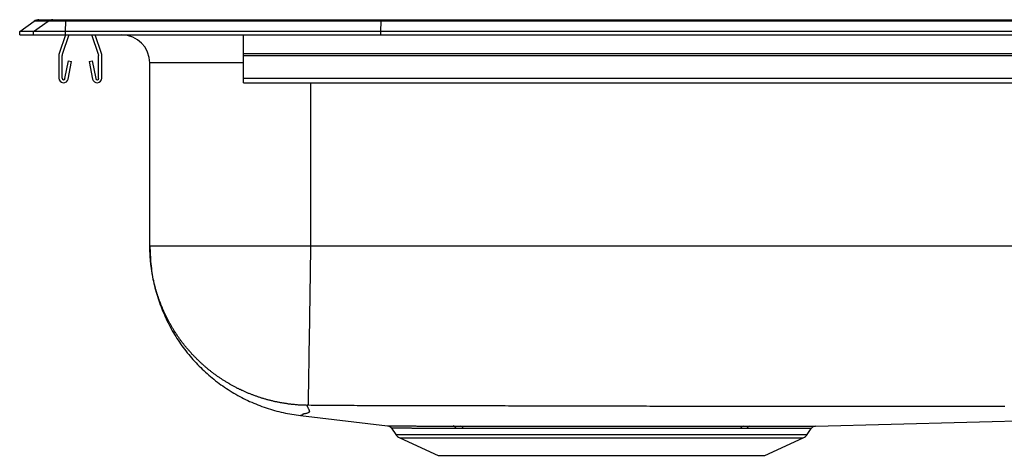
# Model space of a CAD drawing. Units: inches. Extents: x -11 to 11, y -4.7 to 0.2.
# Drawn here: x -11 to 0, y -4.7 to 0.2 of the extents above; entities that cross this region are included whole.
import ezdxf

# ---------------------------------------------------------------- set-up
doc = ezdxf.new("R2010")
doc.units = ezdxf.units.IN
doc.header["$MEASUREMENT"] = 0
doc.linetypes.add('SLD-SOLID', pattern=[0])
doc.layers.get('0').update_dxf_attribs({"linetype": 'CONTINUOUS'})

# ---------------------------------------------------------------- blocks, each defined once
blk = doc.blocks.new('DRKAD252245_LEFT')
at = {"color": 7, "linetype": 'SLD-SOLID'}
for p, q in [((-11, 0.04), (-10.837, 0.155)), ((-10.844, 0.04), (-10.682, 0.155)), ((-10.682, 0.155), (-10.837, 0.155)), ((-10.785, 0.171), (-10.629, 0.171)), ((-10.483, 0.155), (-10.682, 0.155)), ((-10.629, 0.171), (-10.48, 0.171)), ((-10.49, 0.04), (-10.483, 0.155)), ((-6.962, 0.155), (-10.483, 0.155)), ((-10.48, 0.171), (-6.96, 0.171)), ((-6.965, 0.04), (-6.962, 0.155)), ((6.962, 0.155), (-6.962, 0.155)), ((-6.96, 0.171), (6.96, 0.171)), ((-10.844, 0.04), (-11, 0.04)), ((-11, 0), (-11, 0.04)), ((-11, 0), (-10.844, 0)), ((-10.49, 0.04), (-10.844, 0.04)), ((-10.844, 0), (-10.844, 0.04)), ((-10.844, 0), (-10.49, 0)), ((-10.487, 0), (-10.559, -0.208)), ((-10.45, 0), (-10.526, -0.219)), ((-10.49, 0), (-10.49, 0.04)), ((-6.965, 0.04), (-10.49, 0.04)), ((-10.49, 0), (-6.965, 0)), ((-10.119, -0.219), (-10.195, 0)), ((-10.086, -0.208), (-10.158, 0)), ((-8.5, -0.208), (-8.5, 0)), ((-6.965, 0), (-6.965, 0.04)), ((6.965, 0.04), (-6.965, 0.04)), ((-6.965, 0), (6.965, 0)), ((-8.5, -0.23), (-8.5, -0.208)), ((-8.5, -0.208), (8.5, -0.208)), ((-10.563, -0.23), (-10.563, -0.483)), ((-10.528, -0.23), (-10.528, -0.483)), ((-10.494, -0.486), (-10.456, -0.288)), ((-10.459, -0.493), (-10.422, -0.295)), ((-10.456, -0.288), (-10.422, -0.295)), ((-10.223, -0.295), (-10.189, -0.288)), ((-10.223, -0.295), (-10.186, -0.493)), ((-10.189, -0.288), (-10.151, -0.486)), ((-10.118, -0.483), (-10.118, -0.23)), ((-10.082, -0.483), (-10.082, -0.23)), ((-9.546, -2.36), (-9.546, -0.313)), ((-8.5, -0.483), (-8.5, -0.23)), ((-8.5, -0.23), (8.5, -0.23)), ((-8.5, -0.483), (8.5, -0.483)), ((-8.5, -0.535), (-8.5, -0.483)), ((-8.5, -0.535), (8.5, -0.535)), ((7.75, -2.36), (-7.75, -2.36)), ((-7.861, -4.255), (-6.89, -4.369)), ((-6.847, -4.396), (-6.798, -4.466)), ((-6.846, -4.395), (-6.846, -4.395)), ((-6.754, -4.503), (-6.323, -4.7)), ((-2.677, -4.7), (-2.246, -4.503)), ((-2.202, -4.466), (-2.157, -4.401)), ((-6.323, -4.7), (-2.677, -4.7))]:
    blk.add_line(p, q, dxfattribs=at)
at = {"color": 8, "linetype": 'SLD-SOLID'}
for p, q in [((-8.5, -0.313), (-9.546, -0.313)), ((-7.75, -0.535), (-7.75, -2.36)), ((-6.798, -4.466), (-2.202, -4.466)), ((-6.754, -4.503), (-2.246, -4.503))]:
    blk.add_line(p, q, dxfattribs=at)
at = {"color": 7, "linetype": 'SLD-SOLID'}
for points in [[(-6.96, 0.171), (-6.961, 0.169), (-6.961, 0.164), (-6.962, 0.155)], [(-9.546, -2.36), (-9.545, -2.385), (-9.544, -2.41), (-9.543, -2.435), (-9.541, -2.459), (-9.54, -2.484), (-9.538, -2.509), (-9.537, -2.534), (-9.534, -2.558), (-9.532, -2.583), (-9.529, -2.607), (-9.526, -2.632), (-9.523, -2.656), (-9.519, -2.681), (-9.515, -2.705), (-9.511, -2.73), (-9.506, -2.754), (-9.5, -2.778), (-9.495, -2.802), (-9.489, -2.826), (-9.482, -2.85), (-9.476, -2.874), (-9.469, -2.898), (-9.462, -2.922), (-9.454, -2.945), (-9.446, -2.969), (-9.438, -2.992), (-9.43, -3.016), (-9.421, -3.039), (-9.412, -3.062), (-9.403, -3.085), (-9.394, -3.108), (-9.384, -3.13), (-9.374, -3.153), (-9.363, -3.175), (-9.352, -3.198), (-9.341, -3.22), (-9.33, -3.242), (-9.319, -3.264), (-9.307, -3.286), (-9.295, -3.307), (-9.282, -3.329), (-9.269, -3.35), (-9.256, -3.371), (-9.243, -3.392), (-9.23, -3.413), (-9.216, -3.433), (-9.202, -3.454), (-9.188, -3.474), (-9.173, -3.494), (-9.158, -3.514), (-9.143, -3.533), (-9.128, -3.553), (-9.112, -3.572), (-9.096, -3.591), (-9.08, -3.61), (-9.064, -3.628), (-9.047, -3.647), (-9.03, -3.665), (-9.013, -3.683), (-8.996, -3.701), (-8.978, -3.718), (-8.961, -3.735), (-8.943, -3.753), (-8.925, -3.769), (-8.906, -3.786), (-8.888, -3.802), (-8.869, -3.818), (-8.85, -3.834), (-8.83, -3.85), (-8.811, -3.865), (-8.791, -3.88), (-8.772, -3.895), (-8.752, -3.91), (-8.731, -3.924), (-8.711, -3.938), (-8.69, -3.952), (-8.67, -3.965), (-8.649, -3.979), (-8.628, -3.992), (-8.606, -4.004), (-8.585, -4.017), (-8.563, -4.029), (-8.542, -4.041), (-8.52, -4.052), (-8.498, -4.064), (-8.476, -4.075), (-8.453, -4.085), (-8.431, -4.096), (-8.408, -4.106), (-8.385, -4.116), (-8.363, -4.125), (-8.34, -4.135), (-8.316, -4.144), (-8.293, -4.152), (-8.27, -4.161), (-8.247, -4.169), (-8.223, -4.177), (-8.199, -4.184), (-8.176, -4.191), (-8.152, -4.198), (-8.128, -4.205), (-8.104, -4.211), (-8.08, -4.216), (-8.056, -4.222), (-8.032, -4.227), (-8.007, -4.231), (-7.983, -4.236), (-7.958, -4.24), (-7.934, -4.244), (-7.91, -4.248), (-7.885, -4.251), (-7.861, -4.255)], [(-7.793, -4.141), (-7.802, -4.14), (-7.81, -4.14), (-7.819, -4.14), (-7.827, -4.14), (-7.836, -4.139), (-7.844, -4.139), (-7.853, -4.139), (-7.861, -4.138), (-7.87, -4.138), (-7.878, -4.137), (-7.886, -4.137), (-7.895, -4.136), (-7.903, -4.135), (-7.912, -4.135), (-7.92, -4.134), (-7.929, -4.133), (-7.937, -4.132), (-7.945, -4.132), (-7.954, -4.131), (-7.962, -4.13), (-7.971, -4.129), (-7.979, -4.128), (-7.987, -4.127), (-7.996, -4.126), (-8.004, -4.125), (-8.012, -4.123), (-8.021, -4.122), (-8.029, -4.121), (-8.037, -4.12), (-8.046, -4.118), (-8.054, -4.117), (-8.062, -4.116), (-8.07, -4.114), (-8.079, -4.113), (-8.087, -4.111), (-8.095, -4.11), (-8.103, -4.108), (-8.112, -4.107), (-8.12, -4.105), (-8.128, -4.103), (-8.136, -4.102), (-8.145, -4.1), (-8.153, -4.098), (-8.161, -4.096), (-8.169, -4.094), (-8.177, -4.092), (-8.186, -4.09), (-8.194, -4.088), (-8.202, -4.086), (-8.21, -4.084), (-8.218, -4.082), (-8.226, -4.08), (-8.234, -4.078), (-8.243, -4.075), (-8.251, -4.073), (-8.259, -4.071), (-8.267, -4.069), (-8.275, -4.066), (-8.283, -4.064), (-8.291, -4.061), (-8.299, -4.059), (-8.307, -4.056), (-8.315, -4.054), (-8.323, -4.051), (-8.331, -4.048), (-8.339, -4.046), (-8.347, -4.043), (-8.355, -4.04), (-8.363, -4.037), (-8.371, -4.034), (-8.379, -4.031), (-8.387, -4.028), (-8.395, -4.025), (-8.403, -4.022), (-8.411, -4.019), (-8.419, -4.016), (-8.427, -4.013), (-8.435, -4.01), (-8.443, -4.007), (-8.451, -4.003), (-8.458, -4), (-8.466, -3.997), (-8.474, -3.993), (-8.482, -3.99), (-8.489, -3.987), (-8.497, -3.983), (-8.505, -3.98), (-8.512, -3.976), (-8.52, -3.973), (-8.528, -3.969), (-8.535, -3.965), (-8.543, -3.962), (-8.551, -3.958), (-8.558, -3.954), (-8.566, -3.951), (-8.573, -3.947), (-8.581, -3.943), (-8.588, -3.939), (-8.596, -3.935), (-8.603, -3.931), (-8.61, -3.927), (-8.618, -3.923), (-8.625, -3.919), (-8.632, -3.915), (-8.64, -3.911), (-8.647, -3.907), (-8.654, -3.903), (-8.662, -3.898), (-8.669, -3.894), (-8.676, -3.89), (-8.683, -3.886), (-8.691, -3.881), (-8.698, -3.877), (-8.705, -3.872), (-8.712, -3.868), (-8.719, -3.864), (-8.726, -3.859), (-8.733, -3.854), (-8.74, -3.85), (-8.747, -3.845), (-8.754, -3.841), (-8.761, -3.836), (-8.768, -3.831), (-8.775, -3.826), (-8.782, -3.822), (-8.789, -3.817), (-8.796, -3.812), (-8.803, -3.807), (-8.81, -3.802), (-8.816, -3.797), (-8.823, -3.792), (-8.83, -3.787), (-8.837, -3.782), (-8.843, -3.777), (-8.85, -3.772), (-8.857, -3.767), (-8.864, -3.761), (-8.87, -3.756), (-8.877, -3.751), (-8.883, -3.746), (-8.89, -3.74), (-8.897, -3.735), (-8.903, -3.73), (-8.91, -3.724), (-8.916, -3.719), (-8.923, -3.713), (-8.929, -3.708), (-8.936, -3.702), (-8.942, -3.696), (-8.948, -3.691), (-8.955, -3.685), (-8.961, -3.679), (-8.967, -3.674), (-8.973, -3.668), (-8.98, -3.662), (-8.986, -3.656), (-8.992, -3.651), (-8.998, -3.645), (-9.004, -3.639), (-9.01, -3.633), (-9.016, -3.627), (-9.022, -3.621), (-9.028, -3.615), (-9.034, -3.609), (-9.04, -3.603), (-9.046, -3.597), (-9.052, -3.591), (-9.058, -3.585), (-9.063, -3.579), (-9.069, -3.573), (-9.075, -3.567), (-9.08, -3.56), (-9.086, -3.554), (-9.092, -3.548), (-9.097, -3.542), (-9.103, -3.535), (-9.108, -3.529), (-9.114, -3.523), (-9.119, -3.516), (-9.125, -3.51), (-9.13, -3.504), (-9.136, -3.497), (-9.141, -3.491), (-9.146, -3.484), (-9.152, -3.478), (-9.157, -3.471), (-9.162, -3.465), (-9.167, -3.458), (-9.172, -3.451), (-9.178, -3.445), (-9.183, -3.438), (-9.188, -3.431), (-9.193, -3.425), (-9.198, -3.418), (-9.203, -3.411), (-9.208, -3.404), (-9.213, -3.397), (-9.217, -3.391), (-9.222, -3.384), (-9.227, -3.377), (-9.232, -3.37), (-9.237, -3.363), (-9.241, -3.356), (-9.246, -3.349), (-9.251, -3.342), (-9.256, -3.335), (-9.26, -3.328), (-9.265, -3.321), (-9.269, -3.313), (-9.274, -3.306), (-9.278, -3.299), (-9.283, -3.292), (-9.287, -3.285), (-9.292, -3.277), (-9.296, -3.27), (-9.3, -3.263), (-9.305, -3.255), (-9.309, -3.248), (-9.313, -3.241), (-9.317, -3.233), (-9.321, -3.226), (-9.325, -3.218), (-9.33, -3.211), (-9.334, -3.204), (-9.338, -3.196), (-9.342, -3.189), (-9.345, -3.181), (-9.349, -3.174), (-9.353, -3.166), (-9.357, -3.159), (-9.361, -3.151), (-9.364, -3.143), (-9.368, -3.136), (-9.372, -3.128), (-9.375, -3.121), (-9.379, -3.113), (-9.383, -3.105), (-9.386, -3.098), (-9.39, -3.09), (-9.393, -3.082), (-9.396, -3.075), (-9.4, -3.067), (-9.403, -3.059), (-9.406, -3.052), (-9.41, -3.044), (-9.413, -3.036), (-9.416, -3.028), (-9.419, -3.021), (-9.422, -3.013), (-9.425, -3.005), (-9.428, -2.997), (-9.431, -2.989), (-9.434, -2.981), (-9.437, -2.974), (-9.44, -2.966), (-9.443, -2.958), (-9.446, -2.95), (-9.448, -2.942), (-9.451, -2.934), (-9.454, -2.926), (-9.456, -2.918), (-9.459, -2.91), (-9.462, -2.902), (-9.464, -2.894), (-9.467, -2.886), (-9.469, -2.878), (-9.472, -2.87), (-9.474, -2.862), (-9.476, -2.854), (-9.479, -2.846), (-9.481, -2.838), (-9.483, -2.829), (-9.485, -2.821), (-9.488, -2.813), (-9.49, -2.805), (-9.492, -2.797), (-9.494, -2.789), (-9.496, -2.78), (-9.498, -2.772), (-9.5, -2.764), (-9.502, -2.756), (-9.503, -2.747), (-9.505, -2.739), (-9.507, -2.731), (-9.509, -2.722), (-9.511, -2.714), (-9.512, -2.706), (-9.514, -2.697), (-9.515, -2.689), (-9.517, -2.681), (-9.519, -2.672), (-9.52, -2.664), (-9.521, -2.656), (-9.523, -2.647), (-9.524, -2.639), (-9.525, -2.63), (-9.527, -2.622), (-9.528, -2.614), (-9.529, -2.605), (-9.53, -2.597), (-9.531, -2.588), (-9.532, -2.58), (-9.534, -2.572), (-9.534, -2.563), (-9.535, -2.555), (-9.536, -2.546), (-9.537, -2.538), (-9.538, -2.529), (-9.539, -2.521), (-9.54, -2.513), (-9.54, -2.504), (-9.541, -2.496), (-9.542, -2.487), (-9.542, -2.479), (-9.543, -2.47), (-9.543, -2.462), (-9.544, -2.453), (-9.544, -2.445), (-9.544, -2.436), (-9.545, -2.428), (-9.545, -2.419), (-9.545, -2.411), (-9.546, -2.402), (-9.546, -2.394), (-9.546, -2.385), (-9.546, -2.377), (-9.546, -2.369), (-9.546, -2.36)], [(-7.75, -2.36), (-7.771, -2.36), (-7.791, -2.36), (-7.812, -2.36), (-7.833, -2.36), (-7.854, -2.36), (-7.874, -2.36), (-7.895, -2.36), (-7.916, -2.36), (-7.936, -2.36), (-7.957, -2.36), (-7.978, -2.36), (-7.998, -2.36), (-8.019, -2.36), (-8.039, -2.36), (-8.06, -2.36), (-8.08, -2.36), (-8.1, -2.36), (-8.121, -2.36), (-8.141, -2.36), (-8.161, -2.36), (-8.181, -2.36), (-8.201, -2.36), (-8.222, -2.36), (-8.242, -2.36), (-8.261, -2.36), (-8.281, -2.36), (-8.301, -2.36), (-8.321, -2.36), (-8.34, -2.36), (-8.36, -2.36), (-8.379, -2.36), (-8.399, -2.36), (-8.418, -2.36), (-8.437, -2.36), (-8.456, -2.36), (-8.475, -2.36), (-8.494, -2.36), (-8.513, -2.36), (-8.532, -2.36), (-8.551, -2.36), (-8.569, -2.36), (-8.588, -2.36), (-8.606, -2.36), (-8.624, -2.36), (-8.642, -2.36), (-8.66, -2.36), (-8.678, -2.36), (-8.696, -2.36), (-8.713, -2.36), (-8.731, -2.36), (-8.748, -2.36), (-8.765, -2.36), (-8.782, -2.36), (-8.799, -2.36), (-8.816, -2.36), (-8.832, -2.36), (-8.849, -2.36), (-8.865, -2.36), (-8.881, -2.36), (-8.897, -2.36), (-8.913, -2.36), (-8.929, -2.36), (-8.945, -2.36), (-8.96, -2.36), (-8.975, -2.36), (-8.99, -2.36), (-9.005, -2.36), (-9.02, -2.36), (-9.035, -2.36), (-9.049, -2.36), (-9.063, -2.36), (-9.077, -2.36), (-9.091, -2.36), (-9.105, -2.36), (-9.118, -2.36), (-9.132, -2.36), (-9.145, -2.36), (-9.158, -2.36), (-9.171, -2.36), (-9.183, -2.36), (-9.196, -2.36), (-9.208, -2.36), (-9.22, -2.36), (-9.232, -2.36), (-9.243, -2.36), (-9.255, -2.36), (-9.266, -2.36), (-9.277, -2.36), (-9.288, -2.36), (-9.299, -2.36), (-9.309, -2.36), (-9.319, -2.36), (-9.329, -2.36), (-9.339, -2.36), (-9.348, -2.36), (-9.358, -2.36), (-9.367, -2.36), (-9.376, -2.36), (-9.385, -2.36), (-9.393, -2.36), (-9.401, -2.36), (-9.409, -2.36), (-9.417, -2.36), (-9.425, -2.36), (-9.432, -2.36), (-9.439, -2.36), (-9.446, -2.36), (-9.453, -2.36), (-9.459, -2.36), (-9.466, -2.36), (-9.472, -2.36), (-9.478, -2.36), (-9.483, -2.36), (-9.488, -2.36), (-9.494, -2.36), (-9.498, -2.36), (-9.503, -2.36), (-9.507, -2.36), (-9.512, -2.36), (-9.516, -2.36), (-9.519, -2.36), (-9.523, -2.36), (-9.526, -2.36), (-9.529, -2.36), (-9.532, -2.36), (-9.534, -2.36), (-9.536, -2.36), (-9.538, -2.36), (-9.54, -2.36), (-9.542, -2.36), (-9.543, -2.36), (-9.544, -2.36), (-9.545, -2.36), (-9.546, -2.36), (-9.546, -2.36), (-9.546, -2.36)], [(-7.75, -2.36), (-7.75, -2.378), (-7.751, -2.397), (-7.751, -2.415), (-7.751, -2.433), (-7.751, -2.452), (-7.752, -2.47), (-7.752, -2.489), (-7.752, -2.507), (-7.753, -2.526), (-7.753, -2.545), (-7.753, -2.563), (-7.753, -2.582), (-7.754, -2.601), (-7.754, -2.62), (-7.754, -2.639), (-7.755, -2.658), (-7.755, -2.677), (-7.755, -2.696), (-7.756, -2.715), (-7.756, -2.734), (-7.756, -2.753), (-7.756, -2.772), (-7.757, -2.791), (-7.757, -2.81), (-7.757, -2.829), (-7.758, -2.848), (-7.758, -2.867), (-7.758, -2.886), (-7.759, -2.905), (-7.759, -2.924), (-7.759, -2.943), (-7.759, -2.962), (-7.76, -2.981), (-7.76, -3), (-7.76, -3.019), (-7.761, -3.038), (-7.761, -3.056), (-7.761, -3.075), (-7.762, -3.094), (-7.762, -3.112), (-7.762, -3.131), (-7.762, -3.149), (-7.763, -3.168), (-7.763, -3.186), (-7.763, -3.204), (-7.764, -3.222), (-7.764, -3.24), (-7.764, -3.258), (-7.764, -3.276), (-7.765, -3.294), (-7.765, -3.312), (-7.765, -3.329), (-7.766, -3.347), (-7.766, -3.364), (-7.766, -3.381), (-7.766, -3.398), (-7.767, -3.415), (-7.767, -3.432), (-7.767, -3.449), (-7.767, -3.465), (-7.768, -3.482), (-7.768, -3.498), (-7.768, -3.514), (-7.768, -3.53), (-7.769, -3.546), (-7.769, -3.561), (-7.769, -3.577), (-7.769, -3.592), (-7.77, -3.607), (-7.77, -3.622), (-7.77, -3.637), (-7.77, -3.651), (-7.771, -3.666), (-7.771, -3.68), (-7.771, -3.694), (-7.771, -3.708), (-7.771, -3.721), (-7.772, -3.735), (-7.772, -3.748), (-7.772, -3.761), (-7.772, -3.774), (-7.773, -3.787), (-7.773, -3.799), (-7.773, -3.811), (-7.773, -3.823), (-7.773, -3.835), (-7.774, -3.847), (-7.774, -3.858), (-7.774, -3.869), (-7.774, -3.88), (-7.774, -3.891), (-7.774, -3.901), (-7.775, -3.911), (-7.775, -3.921), (-7.775, -3.931), (-7.775, -3.941), (-7.775, -3.95), (-7.775, -3.959), (-7.776, -3.968), (-7.776, -3.977), (-7.776, -3.985), (-7.776, -3.993), (-7.776, -4.001), (-7.776, -4.009), (-7.776, -4.017), (-7.776, -4.024), (-7.777, -4.031), (-7.777, -4.038), (-7.777, -4.044), (-7.777, -4.051), (-7.777, -4.057), (-7.777, -4.063), (-7.777, -4.068), (-7.777, -4.074), (-7.777, -4.079), (-7.777, -4.084), (-7.778, -4.089), (-7.778, -4.094), (-7.778, -4.098), (-7.778, -4.102), (-7.778, -4.106), (-7.778, -4.11), (-7.778, -4.113), (-7.778, -4.117), (-7.778, -4.12), (-7.778, -4.123), (-7.778, -4.125), (-7.778, -4.128), (-7.778, -4.13), (-7.778, -4.132), (-7.778, -4.134), (-7.778, -4.136), (-7.778, -4.137), (-7.778, -4.138), (-7.778, -4.139), (-7.778, -4.14)], [(-7.778, -4.14), (-7.779, -4.14), (-7.779, -4.14), (-7.779, -4.14), (-7.78, -4.14), (-7.78, -4.14), (-7.78, -4.14), (-7.78, -4.14), (-7.781, -4.14), (-7.781, -4.14), (-7.781, -4.14), (-7.782, -4.14), (-7.782, -4.14), (-7.782, -4.14), (-7.782, -4.14), (-7.783, -4.14), (-7.783, -4.14), (-7.783, -4.14), (-7.784, -4.14), (-7.784, -4.14), (-7.784, -4.14), (-7.784, -4.14), (-7.785, -4.14), (-7.785, -4.14), (-7.785, -4.14), (-7.785, -4.14), (-7.786, -4.14), (-7.786, -4.14), (-7.786, -4.14), (-7.786, -4.14), (-7.787, -4.14), (-7.787, -4.14), (-7.787, -4.14), (-7.787, -4.14), (-7.788, -4.14), (-7.788, -4.14), (-7.788, -4.14), (-7.788, -4.14), (-7.789, -4.14), (-7.789, -4.14), (-7.789, -4.14), (-7.789, -4.14), (-7.789, -4.14), (-7.79, -4.14), (-7.79, -4.14), (-7.79, -4.14), (-7.79, -4.14), (-7.79, -4.14), (-7.79, -4.14), (-7.791, -4.14), (-7.791, -4.14), (-7.791, -4.14), (-7.791, -4.14), (-7.791, -4.14), (-7.791, -4.14), (-7.792, -4.14), (-7.792, -4.14), (-7.792, -4.14), (-7.792, -4.14), (-7.792, -4.14), (-7.792, -4.14), (-7.792, -4.14), (-7.792, -4.14), (-7.793, -4.14), (-7.793, -4.14), (-7.793, -4.14), (-7.793, -4.14), (-7.793, -4.14), (-7.793, -4.14), (-7.793, -4.14), (-7.793, -4.141), (-7.793, -4.141), (-7.793, -4.141), (-7.793, -4.141), (-7.793, -4.141), (-7.793, -4.141), (-7.793, -4.141), (-7.793, -4.141), (-7.793, -4.141), (-7.793, -4.141), (-7.793, -4.141)], [(0.005, -4.153), (-0.032, -4.153), (-0.069, -4.153), (-0.106, -4.153), (-0.142, -4.153), (-0.179, -4.153), (-0.216, -4.153), (-0.252, -4.153), (-0.289, -4.153), (-0.326, -4.153), (-0.363, -4.153), (-0.399, -4.154), (-0.436, -4.154), (-0.473, -4.154), (-0.509, -4.154), (-0.546, -4.154), (-0.583, -4.154), (-0.62, -4.154), (-0.656, -4.154), (-0.693, -4.154), (-0.73, -4.154), (-0.766, -4.154), (-0.803, -4.154), (-0.84, -4.154), (-0.877, -4.154), (-0.913, -4.154), (-0.95, -4.154), (-0.987, -4.154), (-1.023, -4.154), (-1.06, -4.154), (-1.097, -4.154), (-1.134, -4.154), (-1.17, -4.154), (-1.207, -4.154), (-1.244, -4.154), (-1.28, -4.154), (-1.317, -4.154), (-1.354, -4.154), (-1.391, -4.154), (-1.427, -4.154), (-1.464, -4.154), (-1.501, -4.154), (-1.537, -4.154), (-1.574, -4.154), (-1.611, -4.154), (-1.648, -4.154), (-1.684, -4.154), (-1.721, -4.154), (-1.758, -4.154), (-1.794, -4.154), (-1.831, -4.154), (-1.868, -4.154), (-1.905, -4.154), (-1.941, -4.154), (-1.978, -4.154), (-2.015, -4.154), (-2.051, -4.154), (-2.088, -4.153), (-2.125, -4.153), (-2.161, -4.153), (-2.198, -4.153), (-2.235, -4.153), (-2.272, -4.153), (-2.308, -4.153), (-2.345, -4.153), (-2.382, -4.153), (-2.418, -4.153), (-2.455, -4.153), (-2.492, -4.153), (-2.529, -4.153), (-2.565, -4.153), (-2.602, -4.153), (-2.639, -4.153), (-2.675, -4.153), (-2.712, -4.153), (-2.749, -4.153), (-2.786, -4.153), (-2.822, -4.153), (-2.859, -4.153), (-2.896, -4.153), (-2.932, -4.153), (-2.969, -4.153), (-3.006, -4.153), (-3.043, -4.153), (-3.079, -4.153), (-3.116, -4.153), (-3.153, -4.153), (-3.189, -4.153), (-3.226, -4.153), (-3.263, -4.152), (-3.3, -4.152), (-3.336, -4.152), (-3.373, -4.152), (-3.41, -4.152), (-3.446, -4.152), (-3.483, -4.152), (-3.52, -4.152), (-3.557, -4.152), (-3.593, -4.152), (-3.63, -4.152), (-3.667, -4.152), (-3.703, -4.152), (-3.74, -4.152), (-3.777, -4.152), (-3.814, -4.152), (-3.85, -4.152), (-3.887, -4.152), (-3.924, -4.152), (-3.96, -4.152), (-3.997, -4.151), (-4.034, -4.151), (-4.071, -4.151), (-4.107, -4.151), (-4.144, -4.151), (-4.181, -4.151), (-4.217, -4.151), (-4.254, -4.151), (-4.291, -4.151), (-4.328, -4.151), (-4.364, -4.151), (-4.401, -4.151), (-4.438, -4.151), (-4.474, -4.151), (-4.511, -4.151), (-4.548, -4.151), (-4.585, -4.15), (-4.621, -4.15), (-4.658, -4.15), (-4.695, -4.15), (-4.731, -4.15), (-4.768, -4.15), (-4.805, -4.15), (-4.842, -4.15), (-4.878, -4.15), (-4.915, -4.15), (-4.952, -4.15), (-4.988, -4.15), (-5.025, -4.15), (-5.062, -4.15), (-5.099, -4.149), (-5.135, -4.149), (-5.172, -4.149), (-5.209, -4.149), (-5.245, -4.149), (-5.282, -4.149), (-5.319, -4.149), (-5.355, -4.149), (-5.392, -4.149), (-5.429, -4.149), (-5.466, -4.149), (-5.502, -4.149), (-5.539, -4.149), (-5.576, -4.148), (-5.612, -4.148), (-5.649, -4.148), (-5.686, -4.148), (-5.723, -4.148), (-5.759, -4.148), (-5.796, -4.148), (-5.833, -4.148), (-5.869, -4.148), (-5.906, -4.148), (-5.943, -4.148), (-5.98, -4.148), (-6.016, -4.148), (-6.053, -4.147), (-6.09, -4.147), (-6.126, -4.147), (-6.163, -4.147), (-6.2, -4.147), (-6.237, -4.147), (-6.273, -4.147), (-6.31, -4.147), (-6.347, -4.147), (-6.383, -4.147), (-6.42, -4.147), (-6.457, -4.146), (-6.494, -4.146), (-6.53, -4.146), (-6.567, -4.146), (-6.604, -4.146), (-6.64, -4.146), (-6.677, -4.146), (-6.714, -4.146), (-6.751, -4.146), (-6.787, -4.146), (-6.824, -4.146), (-6.861, -4.145), (-6.897, -4.145), (-6.934, -4.145), (-6.971, -4.145), (-7.008, -4.145), (-7.044, -4.145), (-7.081, -4.145), (-7.118, -4.145), (-7.154, -4.145), (-7.191, -4.145), (-7.228, -4.145), (-7.265, -4.144), (-7.301, -4.144), (-7.338, -4.144), (-7.375, -4.144), (-7.411, -4.144), (-7.448, -4.144), (-7.485, -4.144), (-7.522, -4.143), (-7.558, -4.143), (-7.595, -4.143), (-7.632, -4.142), (-7.668, -4.142), (-7.705, -4.141), (-7.742, -4.141), (-7.778, -4.14)], [(-2.109, -4.374), (2.963, -4.238), (7.846, -4.107)], [(-6.89, -4.369), (-6.889, -4.369), (-6.889, -4.369), (-6.889, -4.369), (-6.889, -4.369), (-6.888, -4.369), (-6.887, -4.369), (-6.886, -4.369), (-6.885, -4.369), (-6.884, -4.369), (-6.882, -4.369), (-6.881, -4.369), (-6.879, -4.369), (-6.876, -4.369), (-6.874, -4.369), (-6.871, -4.369), (-6.869, -4.369), (-6.866, -4.369), (-6.863, -4.369), (-6.86, -4.369), (-6.856, -4.369), (-6.853, -4.369), (-6.849, -4.37), (-6.845, -4.37), (-6.841, -4.37), (-6.837, -4.37), (-6.833, -4.37), (-6.829, -4.37), (-6.824, -4.37), (-6.819, -4.37), (-6.814, -4.37), (-6.809, -4.37), (-6.804, -4.37), (-6.799, -4.37), (-6.793, -4.37), (-6.787, -4.37), (-6.781, -4.37), (-6.775, -4.37), (-6.769, -4.37), (-6.763, -4.37), (-6.756, -4.37), (-6.75, -4.37), (-6.743, -4.37), (-6.736, -4.371), (-6.729, -4.371), (-6.721, -4.371), (-6.714, -4.371), (-6.706, -4.371), (-6.698, -4.371), (-6.691, -4.371), (-6.682, -4.371), (-6.674, -4.371), (-6.666, -4.371), (-6.657, -4.371), (-6.649, -4.371), (-6.64, -4.371), (-6.631, -4.371), (-6.622, -4.371), (-6.612, -4.371), (-6.603, -4.371), (-6.593, -4.371), (-6.584, -4.371), (-6.574, -4.371), (-6.564, -4.372), (-6.554, -4.372), (-6.543, -4.372), (-6.533, -4.372), (-6.522, -4.372), (-6.512, -4.372), (-6.501, -4.372), (-6.49, -4.372), (-6.479, -4.372), (-6.467, -4.372), (-6.456, -4.372), (-6.445, -4.372), (-6.433, -4.372), (-6.421, -4.372), (-6.409, -4.372), (-6.397, -4.372), (-6.385, -4.372), (-6.373, -4.372), (-6.36, -4.372), (-6.348, -4.372), (-6.335, -4.372), (-6.322, -4.372), (-6.309, -4.372), (-6.296, -4.372), (-6.282, -4.372), (-6.269, -4.372), (-6.255, -4.372), (-6.242, -4.372), (-6.228, -4.372), (-6.214, -4.372), (-6.2, -4.372), (-6.186, -4.372), (-6.172, -4.372), (-6.158, -4.372)], [(-6.876, -4.373), (-6.875, -4.373), (-6.875, -4.374), (-6.874, -4.374), (-6.873, -4.374), (-6.872, -4.374), (-6.871, -4.375), (-6.87, -4.375), (-6.869, -4.375), (-6.868, -4.376), (-6.867, -4.376), (-6.866, -4.377), (-6.866, -4.377), (-6.865, -4.378), (-6.864, -4.378), (-6.863, -4.379), (-6.862, -4.379), (-6.862, -4.38), (-6.861, -4.38), (-6.86, -4.381), (-6.859, -4.381), (-6.858, -4.382), (-6.858, -4.383), (-6.857, -4.383), (-6.856, -4.384), (-6.856, -4.385), (-6.855, -4.385), (-6.854, -4.386), (-6.854, -4.387), (-6.853, -4.388), (-6.852, -4.388), (-6.852, -4.389), (-6.851, -4.39), (-6.851, -4.391), (-6.85, -4.391), (-6.85, -4.392), (-6.849, -4.393), (-6.849, -4.394), (-6.848, -4.395), (-6.847, -4.395), (-6.847, -4.396)], [(-6.158, -4.372), (-6.156, -4.372), (-6.154, -4.372), (-6.153, -4.372), (-6.151, -4.372), (-6.15, -4.372), (-6.148, -4.372), (-6.146, -4.372), (-6.145, -4.372), (-6.143, -4.372), (-6.142, -4.372), (-6.14, -4.372), (-6.138, -4.372), (-6.137, -4.372), (-6.135, -4.372), (-6.134, -4.372), (-6.132, -4.372), (-6.13, -4.372), (-6.129, -4.372), (-6.127, -4.372), (-6.125, -4.372), (-6.124, -4.372), (-6.122, -4.372), (-6.121, -4.372), (-6.119, -4.372)], [(-6.046, -4.399), (-6.049, -4.399), (-6.052, -4.399), (-6.056, -4.399), (-6.059, -4.399), (-6.062, -4.399), (-6.066, -4.399), (-6.069, -4.399), (-6.072, -4.399), (-6.076, -4.399), (-6.079, -4.399), (-6.082, -4.399), (-6.085, -4.399), (-6.089, -4.399), (-6.092, -4.399), (-6.095, -4.399), (-6.099, -4.399), (-6.102, -4.399), (-6.105, -4.399), (-6.108, -4.399), (-6.112, -4.399), (-6.115, -4.399), (-6.118, -4.399), (-6.121, -4.399), (-6.124, -4.399)], [(-6.119, -4.372), (-6.117, -4.372), (-6.116, -4.372), (-6.114, -4.372), (-6.112, -4.372), (-6.11, -4.372), (-6.109, -4.372), (-6.107, -4.372), (-6.105, -4.372), (-6.103, -4.372), (-6.102, -4.372), (-6.1, -4.372), (-6.098, -4.372), (-6.096, -4.372), (-6.095, -4.372), (-6.093, -4.372), (-6.091, -4.372), (-6.089, -4.372), (-6.088, -4.372), (-6.086, -4.372), (-6.084, -4.372), (-6.082, -4.372), (-6.081, -4.372), (-6.079, -4.372), (-6.077, -4.372)], [(-6.077, -4.372), (-6.067, -4.372), (-6.057, -4.372), (-6.047, -4.372), (-6.037, -4.372), (-6.027, -4.372), (-6.017, -4.372), (-6.006, -4.372), (-5.996, -4.372), (-5.986, -4.372), (-5.976, -4.372), (-5.965, -4.372), (-5.955, -4.372), (-5.944, -4.372), (-5.934, -4.372), (-5.923, -4.372), (-5.912, -4.372), (-5.902, -4.372), (-5.891, -4.372), (-5.88, -4.372), (-5.87, -4.372), (-5.859, -4.372), (-5.848, -4.372), (-5.837, -4.372), (-5.826, -4.372), (-5.815, -4.372), (-5.804, -4.372), (-5.793, -4.372), (-5.782, -4.372), (-5.771, -4.372), (-5.76, -4.372), (-5.749, -4.372), (-5.737, -4.372), (-5.726, -4.372), (-5.715, -4.372), (-5.704, -4.372), (-5.692, -4.372), (-5.681, -4.372), (-5.67, -4.372), (-5.658, -4.372), (-5.647, -4.372), (-5.636, -4.372), (-5.624, -4.372), (-5.613, -4.372), (-5.601, -4.372), (-5.589, -4.372), (-5.578, -4.372), (-5.566, -4.372), (-5.555, -4.372), (-5.543, -4.372), (-5.531, -4.372), (-5.519, -4.372), (-5.508, -4.372), (-5.496, -4.372), (-5.484, -4.372), (-5.472, -4.372), (-5.46, -4.372), (-5.448, -4.372), (-5.436, -4.372), (-5.424, -4.372), (-5.412, -4.372), (-5.4, -4.372), (-5.388, -4.372), (-5.376, -4.372), (-5.364, -4.372), (-5.352, -4.372), (-5.339, -4.372), (-5.327, -4.372), (-5.315, -4.372), (-5.303, -4.372), (-5.29, -4.372), (-5.278, -4.372), (-5.265, -4.372), (-5.253, -4.372), (-5.241, -4.372), (-5.228, -4.372), (-5.216, -4.372), (-5.203, -4.372), (-5.19, -4.372), (-5.178, -4.372), (-5.165, -4.372), (-5.152, -4.372), (-5.14, -4.372), (-5.127, -4.372), (-5.114, -4.372), (-5.102, -4.372), (-5.089, -4.372), (-5.076, -4.372), (-5.063, -4.372), (-5.051, -4.372), (-5.038, -4.372), (-5.025, -4.372), (-5.012, -4.372), (-5, -4.372), (-4.987, -4.372), (-4.974, -4.372), (-4.961, -4.372), (-4.948, -4.372), (-4.936, -4.372), (-4.923, -4.372), (-4.91, -4.372), (-4.897, -4.372), (-4.884, -4.372), (-4.871, -4.372), (-4.858, -4.372), (-4.846, -4.372), (-4.833, -4.372), (-4.82, -4.372), (-4.807, -4.372), (-4.794, -4.372), (-4.781, -4.372), (-4.768, -4.372), (-4.755, -4.372), (-4.742, -4.372), (-4.729, -4.372), (-4.716, -4.372), (-4.703, -4.372), (-4.69, -4.372), (-4.677, -4.372), (-4.664, -4.372), (-4.651, -4.372), (-4.638, -4.372), (-4.625, -4.372), (-4.612, -4.372), (-4.599, -4.372), (-4.586, -4.372), (-4.573, -4.372), (-4.56, -4.372), (-4.547, -4.372), (-4.534, -4.372), (-4.521, -4.372), (-4.508, -4.372), (-4.495, -4.372), (-4.482, -4.372), (-4.469, -4.372), (-4.456, -4.372), (-4.443, -4.372), (-4.429, -4.372), (-4.416, -4.372), (-4.403, -4.372), (-4.39, -4.372), (-4.377, -4.372), (-4.364, -4.372), (-4.351, -4.372), (-4.337, -4.372), (-4.324, -4.372), (-4.311, -4.372), (-4.298, -4.372), (-4.285, -4.372), (-4.272, -4.372), (-4.259, -4.372), (-4.246, -4.372), (-4.233, -4.372), (-4.22, -4.372), (-4.207, -4.372), (-4.194, -4.372), (-4.181, -4.372), (-4.168, -4.372), (-4.155, -4.372), (-4.142, -4.372), (-4.129, -4.372), (-4.116, -4.372), (-4.103, -4.372), (-4.091, -4.372), (-4.078, -4.372), (-4.065, -4.372), (-4.052, -4.372), (-4.039, -4.372), (-4.027, -4.372), (-4.014, -4.372), (-4.001, -4.372), (-3.988, -4.373), (-3.976, -4.373), (-3.963, -4.373), (-3.95, -4.373), (-3.938, -4.373), (-3.925, -4.373), (-3.912, -4.373), (-3.9, -4.373), (-3.887, -4.373), (-3.875, -4.373), (-3.862, -4.373), (-3.85, -4.373), (-3.837, -4.373), (-3.824, -4.373), (-3.812, -4.373), (-3.8, -4.373), (-3.787, -4.373), (-3.775, -4.373), (-3.762, -4.373), (-3.75, -4.373), (-3.737, -4.373), (-3.725, -4.373), (-3.713, -4.373), (-3.7, -4.373), (-3.688, -4.373), (-3.676, -4.373), (-3.663, -4.373), (-3.651, -4.373), (-3.639, -4.373), (-3.627, -4.373), (-3.614, -4.373), (-3.602, -4.373), (-3.59, -4.373), (-3.578, -4.373), (-3.566, -4.373), (-3.554, -4.373), (-3.541, -4.373), (-3.529, -4.373), (-3.517, -4.373), (-3.505, -4.373), (-3.493, -4.373), (-3.482, -4.373), (-3.47, -4.373), (-3.458, -4.373), (-3.446, -4.373), (-3.434, -4.373), (-3.423, -4.373), (-3.411, -4.373), (-3.399, -4.373), (-3.388, -4.373), (-3.376, -4.373), (-3.365, -4.373), (-3.353, -4.373), (-3.342, -4.373), (-3.33, -4.373), (-3.319, -4.373), (-3.308, -4.373), (-3.296, -4.373), (-3.285, -4.373), (-3.274, -4.373), (-3.263, -4.373), (-3.252, -4.373), (-3.241, -4.373), (-3.23, -4.373), (-3.219, -4.373), (-3.208, -4.373), (-3.197, -4.373), (-3.186, -4.373), (-3.175, -4.373), (-3.164, -4.373), (-3.153, -4.373), (-3.142, -4.373), (-3.132, -4.373), (-3.121, -4.373), (-3.11, -4.373), (-3.1, -4.373), (-3.089, -4.373), (-3.079, -4.373), (-3.068, -4.373), (-3.058, -4.373), (-3.047, -4.373), (-3.037, -4.373), (-3.027, -4.373), (-3.016, -4.373), (-3.006, -4.373), (-2.996, -4.373), (-2.986, -4.373), (-2.976, -4.373), (-2.965, -4.373), (-2.955, -4.373), (-2.945, -4.374), (-2.935, -4.374), (-2.925, -4.374), (-2.915, -4.374)], [(-2.948, -4.4), (-2.958, -4.4), (-2.968, -4.4), (-2.977, -4.4), (-2.987, -4.4), (-2.997, -4.4), (-3.007, -4.4), (-3.017, -4.4), (-3.027, -4.4), (-3.037, -4.4), (-3.047, -4.4), (-3.057, -4.4), (-3.067, -4.4), (-3.077, -4.4), (-3.088, -4.4), (-3.098, -4.4), (-3.108, -4.4), (-3.118, -4.4), (-3.129, -4.4), (-3.139, -4.4), (-3.15, -4.4), (-3.16, -4.4), (-3.171, -4.4), (-3.181, -4.4), (-3.192, -4.4), (-3.202, -4.4), (-3.213, -4.4), (-3.224, -4.4), (-3.234, -4.4), (-3.245, -4.4), (-3.256, -4.4), (-3.267, -4.4), (-3.278, -4.4), (-3.288, -4.4), (-3.299, -4.4), (-3.31, -4.4), (-3.321, -4.4), (-3.332, -4.4), (-3.344, -4.4), (-3.355, -4.4), (-3.366, -4.4), (-3.377, -4.4), (-3.388, -4.4), (-3.4, -4.4), (-3.411, -4.4), (-3.422, -4.4), (-3.434, -4.4), (-3.445, -4.4), (-3.456, -4.4), (-3.468, -4.4), (-3.48, -4.4), (-3.491, -4.4), (-3.503, -4.4), (-3.514, -4.4), (-3.526, -4.4), (-3.538, -4.4), (-3.55, -4.4), (-3.561, -4.4), (-3.573, -4.4), (-3.585, -4.4), (-3.597, -4.4), (-3.609, -4.4), (-3.621, -4.4), (-3.633, -4.399), (-3.645, -4.399), (-3.657, -4.399), (-3.669, -4.399), (-3.681, -4.399), (-3.693, -4.399), (-3.705, -4.399), (-3.717, -4.399), (-3.729, -4.399), (-3.741, -4.399), (-3.753, -4.399), (-3.765, -4.399), (-3.778, -4.399), (-3.79, -4.399), (-3.802, -4.399), (-3.814, -4.399), (-3.826, -4.399), (-3.839, -4.399), (-3.851, -4.399), (-3.863, -4.399), (-3.875, -4.399), (-3.888, -4.399), (-3.9, -4.399), (-3.912, -4.399), (-3.925, -4.399), (-3.937, -4.399), (-3.949, -4.399), (-3.962, -4.399), (-3.974, -4.399), (-3.987, -4.399), (-3.999, -4.399), (-4.012, -4.399), (-4.024, -4.399), (-4.037, -4.399), (-4.049, -4.399), (-4.062, -4.399), (-4.074, -4.399), (-4.087, -4.399), (-4.099, -4.399), (-4.112, -4.399), (-4.124, -4.399), (-4.137, -4.399), (-4.15, -4.399), (-4.162, -4.399), (-4.175, -4.399), (-4.188, -4.399), (-4.2, -4.399), (-4.213, -4.399), (-4.226, -4.399), (-4.239, -4.399), (-4.251, -4.399), (-4.264, -4.399), (-4.277, -4.399), (-4.29, -4.399), (-4.303, -4.399), (-4.315, -4.399), (-4.328, -4.399), (-4.341, -4.399), (-4.354, -4.399), (-4.367, -4.399), (-4.38, -4.399), (-4.393, -4.399), (-4.406, -4.399), (-4.419, -4.399), (-4.431, -4.399), (-4.444, -4.399), (-4.457, -4.399), (-4.47, -4.399), (-4.483, -4.399), (-4.496, -4.399), (-4.508, -4.399), (-4.521, -4.399), (-4.534, -4.399), (-4.547, -4.399), (-4.56, -4.398), (-4.572, -4.398), (-4.585, -4.398), (-4.598, -4.398), (-4.611, -4.398), (-4.623, -4.398), (-4.636, -4.398), (-4.649, -4.398), (-4.662, -4.398), (-4.674, -4.398), (-4.687, -4.398), (-4.7, -4.398), (-4.712, -4.398), (-4.725, -4.398), (-4.738, -4.398), (-4.751, -4.398), (-4.763, -4.398), (-4.776, -4.398), (-4.789, -4.398), (-4.801, -4.398), (-4.814, -4.398), (-4.826, -4.398), (-4.839, -4.398), (-4.852, -4.398), (-4.864, -4.398), (-4.877, -4.398), (-4.89, -4.398), (-4.902, -4.398), (-4.915, -4.398), (-4.927, -4.398), (-4.94, -4.398), (-4.952, -4.398), (-4.965, -4.398), (-4.977, -4.398), (-4.99, -4.398), (-5.003, -4.398), (-5.015, -4.398), (-5.028, -4.398), (-5.04, -4.398), (-5.053, -4.398), (-5.065, -4.398), (-5.078, -4.398), (-5.09, -4.398), (-5.103, -4.398), (-5.115, -4.398), (-5.127, -4.398), (-5.14, -4.398), (-5.152, -4.398), (-5.165, -4.398), (-5.177, -4.398), (-5.189, -4.398), (-5.202, -4.398), (-5.214, -4.398), (-5.226, -4.398), (-5.238, -4.398), (-5.251, -4.398), (-5.263, -4.398), (-5.275, -4.398), (-5.287, -4.398), (-5.299, -4.398), (-5.311, -4.398), (-5.323, -4.398), (-5.335, -4.398), (-5.347, -4.398), (-5.359, -4.398), (-5.371, -4.398), (-5.383, -4.398), (-5.394, -4.398), (-5.406, -4.398), (-5.418, -4.398), (-5.43, -4.398), (-5.441, -4.398), (-5.453, -4.398), (-5.465, -4.398), (-5.476, -4.398), (-5.488, -4.398), (-5.499, -4.398), (-5.511, -4.398), (-5.522, -4.398), (-5.534, -4.398), (-5.545, -4.398), (-5.557, -4.398), (-5.568, -4.398), (-5.579, -4.398), (-5.591, -4.398), (-5.602, -4.398), (-5.613, -4.398), (-5.624, -4.398), (-5.636, -4.398), (-5.647, -4.398), (-5.658, -4.398), (-5.669, -4.398), (-5.68, -4.398), (-5.691, -4.398), (-5.702, -4.398), (-5.713, -4.398), (-5.724, -4.398), (-5.735, -4.398), (-5.746, -4.398), (-5.757, -4.398), (-5.767, -4.398), (-5.778, -4.398), (-5.789, -4.398), (-5.8, -4.398), (-5.81, -4.398), (-5.821, -4.398), (-5.832, -4.398), (-5.842, -4.398), (-5.853, -4.398), (-5.863, -4.398), (-5.874, -4.398), (-5.884, -4.398), (-5.895, -4.398), (-5.905, -4.398), (-5.915, -4.398), (-5.926, -4.398), (-5.936, -4.398), (-5.946, -4.398), (-5.956, -4.398), (-5.966, -4.398), (-5.976, -4.398), (-5.986, -4.398), (-5.996, -4.398), (-6.006, -4.398), (-6.016, -4.398), (-6.026, -4.398), (-6.036, -4.399), (-6.046, -4.399)], [(-2.915, -4.374), (-2.912, -4.374), (-2.909, -4.374), (-2.906, -4.374), (-2.903, -4.374), (-2.9, -4.374), (-2.897, -4.374), (-2.894, -4.374), (-2.891, -4.374), (-2.888, -4.374), (-2.884, -4.374), (-2.881, -4.374), (-2.878, -4.374), (-2.875, -4.374), (-2.872, -4.374), (-2.869, -4.374), (-2.866, -4.374), (-2.863, -4.374), (-2.86, -4.374), (-2.857, -4.374), (-2.854, -4.374), (-2.851, -4.374), (-2.848, -4.374), (-2.845, -4.374), (-2.842, -4.374)], [(-2.842, -4.374), (-2.828, -4.374), (-2.814, -4.374), (-2.799, -4.374), (-2.785, -4.374), (-2.771, -4.374), (-2.758, -4.374), (-2.744, -4.374), (-2.73, -4.374), (-2.716, -4.374), (-2.703, -4.374), (-2.69, -4.374), (-2.677, -4.374), (-2.664, -4.374), (-2.651, -4.374), (-2.638, -4.374), (-2.626, -4.374), (-2.613, -4.374), (-2.601, -4.374), (-2.589, -4.374), (-2.577, -4.374), (-2.565, -4.374), (-2.553, -4.374), (-2.542, -4.374), (-2.53, -4.374), (-2.519, -4.374), (-2.508, -4.374), (-2.497, -4.374), (-2.486, -4.374), (-2.475, -4.374), (-2.464, -4.374), (-2.454, -4.374), (-2.443, -4.374), (-2.433, -4.374), (-2.423, -4.374), (-2.413, -4.374), (-2.403, -4.374), (-2.394, -4.374), (-2.384, -4.374), (-2.375, -4.374), (-2.366, -4.374), (-2.357, -4.374), (-2.348, -4.374), (-2.339, -4.374), (-2.331, -4.374), (-2.322, -4.374), (-2.314, -4.374), (-2.306, -4.374), (-2.298, -4.374), (-2.29, -4.374), (-2.283, -4.374), (-2.275, -4.374), (-2.268, -4.374), (-2.261, -4.374), (-2.254, -4.374), (-2.247, -4.374), (-2.24, -4.374), (-2.234, -4.374), (-2.227, -4.374), (-2.221, -4.374), (-2.215, -4.374), (-2.209, -4.374), (-2.203, -4.374), (-2.198, -4.374), (-2.192, -4.374), (-2.187, -4.374), (-2.182, -4.374), (-2.177, -4.374), (-2.172, -4.374), (-2.168, -4.374), (-2.163, -4.374), (-2.159, -4.374), (-2.155, -4.374), (-2.151, -4.374), (-2.147, -4.374), (-2.144, -4.374), (-2.14, -4.374), (-2.137, -4.374), (-2.134, -4.374), (-2.131, -4.374), (-2.128, -4.374), (-2.126, -4.374), (-2.123, -4.374), (-2.121, -4.374), (-2.118, -4.374), (-2.116, -4.374), (-2.114, -4.374), (-2.113, -4.374), (-2.111, -4.374), (-2.11, -4.374), (-2.109, -4.374), (-2.109, -4.374), (-2.108, -4.374), (-2.108, -4.374), (-2.108, -4.374), (-2.108, -4.374), (-2.109, -4.374)], [(-2.876, -4.4), (-2.879, -4.4), (-2.882, -4.4), (-2.885, -4.4), (-2.888, -4.4), (-2.891, -4.4), (-2.894, -4.4), (-2.897, -4.4), (-2.9, -4.4), (-2.903, -4.4), (-2.906, -4.4), (-2.909, -4.4), (-2.912, -4.4), (-2.915, -4.4), (-2.918, -4.4), (-2.921, -4.4), (-2.924, -4.4), (-2.927, -4.4), (-2.93, -4.4), (-2.933, -4.4), (-2.936, -4.4), (-2.939, -4.4), (-2.942, -4.4), (-2.945, -4.4), (-2.948, -4.4)]]:
    blk.add_lwpolyline(points, dxfattribs=at)
at = {"color": 8, "linetype": 'SLD-SOLID'}
for points in [[(-7.793, -4.141), (-7.791, -4.144), (-7.789, -4.148), (-7.788, -4.152), (-7.786, -4.156), (-7.784, -4.159), (-7.782, -4.163), (-7.78, -4.167), (-7.778, -4.171), (-7.776, -4.174), (-7.775, -4.178), (-7.773, -4.182), (-7.771, -4.185), (-7.77, -4.189), (-7.768, -4.192), (-7.767, -4.196), (-7.766, -4.199), (-7.765, -4.203), (-7.764, -4.206), (-7.764, -4.209), (-7.765, -4.212), (-7.765, -4.215), (-7.767, -4.218), (-7.769, -4.22), (-7.772, -4.222), (-7.775, -4.224), (-7.779, -4.226), (-7.784, -4.228), (-7.789, -4.229), (-7.794, -4.231), (-7.799, -4.232), (-7.805, -4.233), (-7.81, -4.234), (-7.815, -4.235), (-7.82, -4.236), (-7.824, -4.237), (-7.828, -4.238), (-7.831, -4.239), (-7.834, -4.239), (-7.836, -4.24), (-7.837, -4.241), (-7.838, -4.242), (-7.839, -4.243), (-7.84, -4.243), (-7.84, -4.244), (-7.84, -4.245), (-7.84, -4.245), (-7.841, -4.246), (-7.841, -4.247), (-7.841, -4.247), (-7.842, -4.248), (-7.843, -4.249), (-7.844, -4.249), (-7.845, -4.25), (-7.846, -4.25), (-7.848, -4.251), (-7.849, -4.251), (-7.85, -4.252), (-7.852, -4.252), (-7.853, -4.253), (-7.854, -4.253), (-7.855, -4.253), (-7.857, -4.254), (-7.858, -4.254), (-7.859, -4.254), (-7.859, -4.255), (-7.86, -4.255), (-7.861, -4.255), (-7.861, -4.255), (-7.861, -4.255), (-7.861, -4.255), (-7.861, -4.255), (-7.861, -4.255)], [(-6.124, -4.399), (-6.138, -4.399), (-6.152, -4.399), (-6.166, -4.399), (-6.179, -4.399), (-6.193, -4.399), (-6.207, -4.399), (-6.22, -4.399), (-6.233, -4.399), (-6.246, -4.399), (-6.26, -4.399), (-6.272, -4.399), (-6.285, -4.399), (-6.298, -4.399), (-6.31, -4.399), (-6.323, -4.399), (-6.335, -4.399), (-6.347, -4.399), (-6.359, -4.399), (-6.371, -4.399), (-6.382, -4.399), (-6.394, -4.399), (-6.406, -4.399), (-6.417, -4.398), (-6.428, -4.398), (-6.439, -4.398), (-6.45, -4.398), (-6.461, -4.398), (-6.472, -4.398), (-6.482, -4.398), (-6.493, -4.398), (-6.503, -4.398), (-6.513, -4.398), (-6.523, -4.398), (-6.533, -4.398), (-6.542, -4.398), (-6.552, -4.398), (-6.561, -4.398), (-6.571, -4.398), (-6.58, -4.398), (-6.589, -4.398), (-6.598, -4.398), (-6.606, -4.398), (-6.615, -4.398), (-6.623, -4.397), (-6.632, -4.397), (-6.64, -4.397), (-6.648, -4.397), (-6.656, -4.397), (-6.663, -4.397), (-6.671, -4.397), (-6.678, -4.397), (-6.685, -4.397), (-6.692, -4.397), (-6.699, -4.397), (-6.706, -4.397), (-6.713, -4.397), (-6.719, -4.397), (-6.725, -4.397), (-6.732, -4.397), (-6.738, -4.397), (-6.743, -4.396), (-6.749, -4.396), (-6.755, -4.396), (-6.76, -4.396), (-6.765, -4.396), (-6.77, -4.396), (-6.775, -4.396), (-6.78, -4.396), (-6.784, -4.396), (-6.789, -4.396), (-6.793, -4.396), (-6.797, -4.396), (-6.801, -4.396), (-6.805, -4.396), (-6.809, -4.396), (-6.812, -4.396), (-6.815, -4.396), (-6.819, -4.396), (-6.822, -4.396), (-6.825, -4.396), (-6.827, -4.396), (-6.83, -4.395), (-6.832, -4.395), (-6.834, -4.395), (-6.836, -4.395), (-6.838, -4.395), (-6.84, -4.395), (-6.841, -4.395), (-6.842, -4.395), (-6.843, -4.395), (-6.844, -4.395), (-6.844, -4.395), (-6.845, -4.395), (-6.845, -4.395), (-6.845, -4.395), (-6.846, -4.395)], [(-2.158, -4.4), (-2.158, -4.4), (-2.158, -4.4), (-2.157, -4.4), (-2.158, -4.4), (-2.158, -4.4), (-2.159, -4.4), (-2.16, -4.4), (-2.161, -4.4), (-2.162, -4.4), (-2.164, -4.4), (-2.166, -4.4), (-2.168, -4.4), (-2.17, -4.4), (-2.172, -4.4), (-2.175, -4.4), (-2.177, -4.4), (-2.18, -4.4), (-2.183, -4.4), (-2.186, -4.4), (-2.189, -4.4), (-2.193, -4.4), (-2.196, -4.4), (-2.2, -4.4), (-2.203, -4.4), (-2.207, -4.4), (-2.212, -4.4), (-2.216, -4.4), (-2.22, -4.4), (-2.225, -4.4), (-2.23, -4.4), (-2.235, -4.4), (-2.24, -4.4), (-2.245, -4.4), (-2.251, -4.4), (-2.256, -4.4), (-2.262, -4.4), (-2.268, -4.4), (-2.274, -4.4), (-2.28, -4.4), (-2.287, -4.4), (-2.293, -4.4), (-2.3, -4.4), (-2.307, -4.4), (-2.314, -4.4), (-2.321, -4.4), (-2.329, -4.4), (-2.336, -4.4), (-2.344, -4.4), (-2.351, -4.4), (-2.359, -4.4), (-2.367, -4.4), (-2.376, -4.4), (-2.384, -4.4), (-2.393, -4.4), (-2.401, -4.4), (-2.41, -4.4), (-2.419, -4.4), (-2.428, -4.4), (-2.437, -4.4), (-2.447, -4.4), (-2.456, -4.4), (-2.466, -4.4), (-2.476, -4.4), (-2.486, -4.4), (-2.496, -4.4), (-2.506, -4.4), (-2.517, -4.4), (-2.527, -4.4), (-2.538, -4.4), (-2.549, -4.4), (-2.56, -4.4), (-2.571, -4.4), (-2.582, -4.4), (-2.594, -4.4), (-2.605, -4.4), (-2.617, -4.4), (-2.628, -4.4), (-2.64, -4.4), (-2.652, -4.4), (-2.665, -4.4), (-2.677, -4.4), (-2.689, -4.4), (-2.702, -4.4), (-2.715, -4.4), (-2.728, -4.4), (-2.741, -4.4), (-2.754, -4.4), (-2.768, -4.4), (-2.781, -4.4), (-2.794, -4.4), (-2.808, -4.4), (-2.822, -4.4), (-2.835, -4.4), (-2.849, -4.4), (-2.862, -4.4), (-2.876, -4.4)]]:
    blk.add_lwpolyline(points, dxfattribs=at)
at = {"color": 7, "linetype": 'SLD-SOLID'}
for centre, radius, start, end in [((-10.785, 0.08), 0.0911, 90, 125.1176), ((-10.629, 0.08), 0.0909, 90.0028, 125.1476), ((-10.437, 0.156), 0.0459, 161.4249, 182.466), ((-9.859, -0.313), 0.313, 0, 90), ((-10.495, -0.23), 0.067, 161, 180), ((-10.495, -0.23), 0.032, 161, 180), ((-10.149, -0.23), 0.032, 360, 19), ((-10.149, -0.23), 0.067, 360, 19), ((-10.51, -0.483), 0.052, 180, 349.2013), ((-10.51, -0.483), 0.017, 180, 349.2013), ((-10.134, -0.483), 0.052, 190.7987, 0), ((-10.134, -0.483), 0.017, 190.7987, 0), ((-6.164, -4.414), 0.0428, 21.5737, 81.0674), ((-6.084, -4.413), 0.0412, 19.8831, 79.866), ((-2.91, -4.414), 0.0407, 97.8577, 160.3138), ((-2.837, -4.415), 0.0423, 96.8575, 158.7343), ((-2.105, -4.436), 0.0625, 90.5986, 145.9671), ((-6.709, -4.404), 0.109, 215, 245.4762), ((-2.291, -4.404), 0.109, 294.5238, 325)]:
    blk.add_arc(centre, radius, start, end, dxfattribs=at)

msp = doc.modelspace()

# ---------------------------------------------------------------- block references
msp.add_blockref('DRKAD252245_LEFT', (0, 0))

doc.saveas('drawing.dxf')
